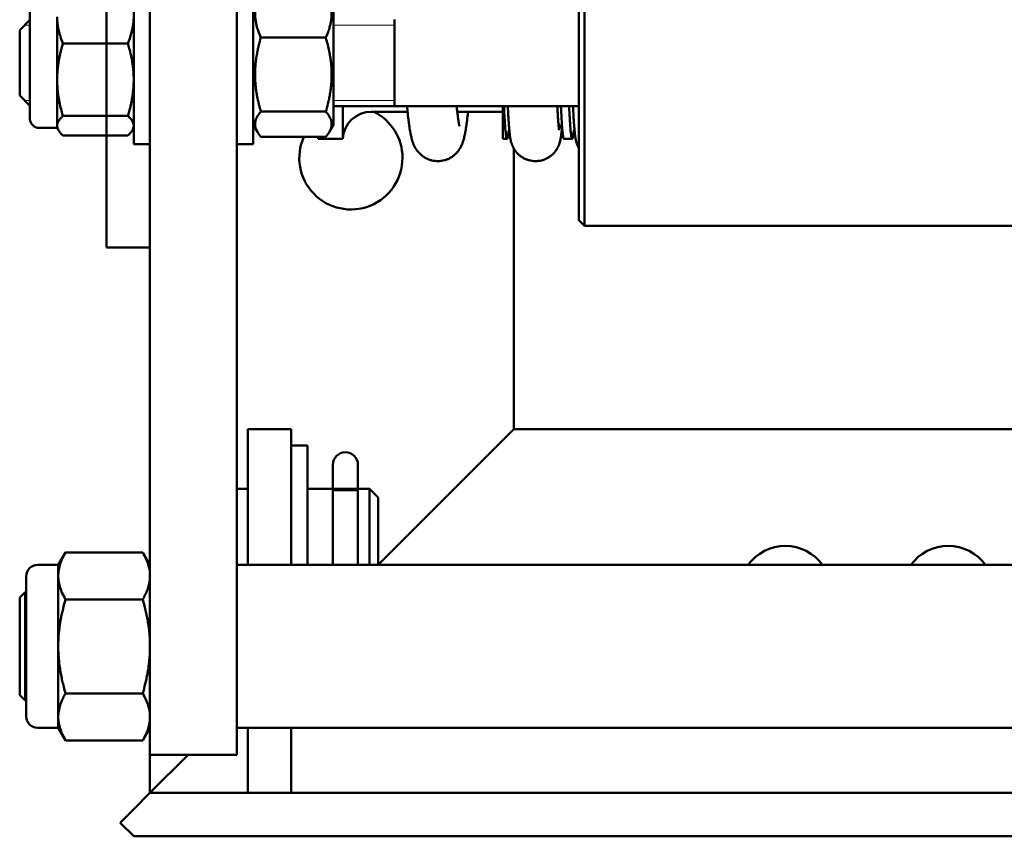
# Model space of a CAD drawing. Units: millimetres. Extents: x 0 to 420, y -1 to 297.
# Drawn here: x 92 to 111, y 65 to 80 of the extents above; entities that cross this region are included whole.
import ezdxf

# ---------------------------------------------------------------- set-up
doc = ezdxf.new("R2010")
doc.units = ezdxf.units.MM
doc.linetypes.add('K5LT_BASIC', pattern=[0])
doc.linetypes.add('K5LT_THIN', pattern=[0])
doc.layers.add('Системный слой (7)', color=252, linetype='Continuous', true_color=0x909090)

# ---------------------------------------------------------------- blocks, each defined once
blk = doc.blocks.new('U5')
at = {"layer": 'Системный слой (7)', "color": 150, "linetype": 'K5LT_BASIC', "lineweight": 50, "true_color": 0x0080ff}
for p, q in [((113.451, 93.513), (113.451, 68.513)), ((114.251, 68.513), (114.251, 93.513)), ((113.451, 68.513), (114.251, 68.513))]:
    blk.add_line(p, q, dxfattribs=at)
blk = doc.blocks.new('U2')
at = {"layer": 'Системный слой (7)', "color": 150, "linetype": 'K5LT_BASIC', "lineweight": 50, "true_color": 0x0080ff}
for p, q in [((114.251, 90.163), (114.251, 63.163)), ((115.851, 90.163), (115.851, 63.163)), ((122.251, 74.914), (122.251, 69.318)), ((122.151, 74.814), (122.151, 69.405)), ((113.951, 70.414), (113.951, 73.414)), ((112.041, 71.184), (112.041, 72.947)), ((116.151, 70.414), (116.151, 73.065)), ((117.631, 73.054), (117.631, 70.774)), ((112.541, 72.763), (112.541, 71.604)), ((111.851, 72.514), (112.041, 72.704)), ((118.751, 72.714), (118.751, 71.114)), ((111.851, 72.514), (111.851, 71.314)), ((117.489, 72.379), (116.293, 72.379)), ((113.844, 72.273), (112.648, 72.273)), ((112.541, 71.604), (112.541, 71.066)), ((111.851, 71.314), (112.041, 71.124)), ((112.041, 70.882), (112.041, 71.184)), ((117.631, 71.114), (118.751, 71.114)), ((117.801, 70.513), (117.801, 71.114)), ((118.751, 71.114), (122.151, 71.114)), ((120.751, 71.114), (120.751, 70.513)), ((112.541, 71.066), (112.541, 70.755)), ((113.844, 70.935), (112.648, 70.935)), ((117.489, 71.016), (116.293, 71.016)), ((118.994, 71.013), (118.326, 71.013)), ((120.751, 71.013), (119.909, 71.013)), ((112.541, 70.755), (112.541, 70.714)), ((116.228, 70.641), (116.151, 70.774)), ((117.631, 70.774), (117.554, 70.641)), ((112.541, 70.714), (112.209, 70.714)), ((112.566, 70.672), (112.541, 70.714)), ((113.844, 70.576), (112.648, 70.576)), ((113.951, 70.714), (113.927, 70.672)), ((117.489, 70.552), (116.293, 70.552)), ((117.351, 70.552), (117.351, 70.513)), ((114.251, 70.414), (113.951, 70.414)), ((116.151, 70.414), (115.851, 70.414)), ((117.351, 70.513), (117.801, 70.513)), ((120.751, 70.513), (120.827, 70.513)), ((121.876, 70.513), (122.027, 70.513)), ((120.951, 65.163), (120.951, 70.337)), ((122.151, 69.405), (122.151, 69.014)), ((122.251, 69.318), (122.251, 68.914)), ((122.251, 68.914), (122.151, 69.014)), ((122.251, 68.914), (139.451, 68.914)), ((116.851, 65.163), (116.051, 65.163)), ((116.051, 64.063), (116.051, 65.163)), ((116.851, 64.063), (116.851, 65.163)), ((120.651, 64.863), (120.951, 65.163)), ((120.651, 64.863), (120.951, 65.163)), ((135.851, 65.163), (120.951, 65.163)), ((116.851, 64.863), (117.151, 64.863)), ((117.151, 64.863), (117.151, 63.163)), ((118.451, 62.663), (120.651, 64.863)), ((120.651, 64.863), (118.451, 62.663)), ((117.621, 64.071), (117.621, 64.509)), ((118.081, 64.335), (118.081, 64.509)), ((117.621, 64.335), (117.621, 64.063)), ((118.081, 64.335), (118.081, 64.063)), ((115.851, 64.063), (116.051, 64.063)), ((116.051, 62.663), (116.051, 64.063)), ((116.851, 62.663), (116.851, 64.063)), ((117.151, 64.063), (118.291, 64.063)), ((117.621, 64.063), (117.621, 64.071)), ((117.621, 64.039), (118.081, 64.039)), ((117.621, 62.663), (117.621, 64.039)), ((118.081, 62.663), (118.081, 64.039)), ((118.291, 64.063), (118.291, 62.663)), ((118.291, 64.063), (118.451, 63.903)), ((118.451, 63.903), (118.451, 62.663)), ((114.251, 63.163), (114.251, 59.163)), ((115.851, 63.163), (115.851, 59.163)), ((117.151, 63.163), (117.151, 62.663)), ((112.695, 62.895), (112.561, 62.663)), ((114.117, 62.895), (112.695, 62.895)), ((114.251, 62.663), (114.117, 62.895)), ((112.561, 62.663), (112.181, 62.663)), ((112.561, 62.663), (112.561, 62.462)), ((115.851, 62.663), (145.851, 62.663)), ((115.851, 62.663), (135.851, 62.663)), ((111.971, 59.873), (111.971, 62.453)), ((112.561, 62.462), (112.561, 61.163)), ((111.851, 62.063), (111.951, 62.163)), ((111.851, 62.063), (111.951, 62.163)), ((111.851, 62.063), (111.851, 60.263)), ((111.951, 62.163), (111.971, 62.163)), ((111.951, 62.163), (111.951, 60.163)), ((111.951, 62.163), (111.951, 60.163)), ((111.951, 62.163), (111.971, 62.163)), ((114.117, 62.029), (112.695, 62.029)), ((112.561, 61.163), (112.561, 59.864)), ((111.851, 60.263), (111.951, 60.163)), ((114.117, 60.297), (112.695, 60.297)), ((111.951, 60.163), (111.971, 60.163)), ((112.561, 59.864), (112.561, 59.663)), ((112.561, 59.663), (112.181, 59.663)), ((112.695, 59.431), (112.561, 59.663)), ((114.251, 59.663), (114.117, 59.431)), ((115.851, 59.663), (145.851, 59.663)), ((116.051, 58.963), (116.051, 59.663)), ((116.851, 58.963), (116.851, 59.663)), ((114.117, 59.431), (112.695, 59.431)), ((114.251, 59.163), (115.851, 59.163)), ((114.251, 58.463), (114.951, 59.163)), ((114.251, 58.463), (114.251, 59.163)), ((114.251, 58.463), (114.951, 59.163)), ((116.051, 58.463), (116.051, 58.963)), ((116.851, 58.463), (116.851, 58.963)), ((113.951, 58.163), (114.251, 58.463)), ((113.951, 58.163), (114.251, 58.463)), ((135.851, 58.463), (114.251, 58.463)), ((116.851, 58.463), (116.051, 58.463)), ((113.701, 57.913), (113.951, 58.163)), ((113.701, 57.913), (113.951, 57.663)), ((135.851, 57.663), (113.951, 57.663))]:
    blk.add_line(p, q, dxfattribs=at)
at = {"layer": 'Системный слой (7)', "color": 7, "linetype": 'K5LT_THIN', "lineweight": 18}
for p, q in [((111.943, 72.606), (112.041, 72.606)), ((117.631, 72.606), (118.751, 72.606)), ((111.943, 71.223), (112.041, 71.223)), ((117.631, 71.223), (118.751, 71.223)), ((111.951, 62.028), (111.971, 62.028)), ((111.951, 60.298), (111.971, 60.298))]:
    blk.add_line(p, q, dxfattribs=at)
at = {"layer": 'Системный слой (7)', "color": 150, "linetype": 'K5LT_BASIC', "lineweight": 50, "true_color": 0x0080ff}
for centre, radius, start, end in [((118.326, 70.488), 0.525, 90, 177.2706), ((117.951, 70.163), 0.95, 0, 63.4746), ((112.209, 70.882), 0.168, 180, 270), ((117.951, 70.163), 0.95, 155.8536, 0), ((117.851, 64.509), 0.23, 0, 180), ((125.951, 62.163), 0.85, 90, 143.9681), ((125.951, 62.163), 0.85, 36.0319, 90), ((128.951, 62.163), 0.85, 90, 143.9681), ((128.951, 62.163), 0.85, 36.0319, 90), ((112.181, 62.453), 0.21, 90, 180), ((112.181, 59.873), 0.21, 180, 270)]:
    blk.add_arc(centre, radius, start, end, dxfattribs=at)
for points, knots in [([(116.293, 73.277), (116.277, 73.24), (116.256, 73.189), (116.23, 73.113), (116.216, 73.063), (116.203, 73.007), (116.195, 72.956), (116.188, 72.898), (116.185, 72.842), (116.186, 72.789), (116.191, 72.731), (116.199, 72.669), (116.216, 72.591), (116.245, 72.494), (116.274, 72.421), (116.293, 72.379)], [0, 0, 0, 0, 2.032024, 2.780687, 4.100621, 4.689754, 5.785161, 6.773962, 7.746893, 8.757247, 9.530451, 10.808294, 12.055167, 13.667644, 16, 16, 16, 16]), ([(117.489, 72.379), (117.506, 72.416), (117.527, 72.467), (117.552, 72.543), (117.566, 72.593), (117.579, 72.649), (117.588, 72.7), (117.594, 72.758), (117.597, 72.814), (117.596, 72.867), (117.592, 72.925), (117.583, 72.987), (117.566, 73.065), (117.537, 73.162), (117.508, 73.235), (117.489, 73.277)], [0, 0, 0, 0, 2.032024, 2.780687, 4.100621, 4.689754, 5.785161, 6.773962, 7.746893, 8.757247, 9.530451, 10.808294, 12.055167, 13.667644, 16, 16, 16, 16]), ([(112.541, 72.763), (112.541, 72.736), (112.543, 72.684), (112.552, 72.606), (112.565, 72.533), (112.582, 72.464), (112.608, 72.379), (112.631, 72.316), (112.648, 72.273)], [0, 0, 0, 0, 1.487195, 2.784504, 4.281522, 5.461935, 6.568974, 9, 9, 9, 9]), ([(113.844, 72.273), (113.86, 72.312), (113.885, 72.381), (113.915, 72.481), (113.935, 72.569), (113.946, 72.654), (113.951, 72.717), (113.951, 72.753), (113.951, 72.763)], [0, 0, 0, 0, 2.227449, 3.817869, 5.588464, 7.045112, 8.434644, 9, 9, 9, 9]), ([(116.293, 72.379), (116.279, 72.332), (116.261, 72.264), (116.238, 72.164), (116.224, 72.096), (116.21, 72.015), (116.201, 71.951), (116.193, 71.874), (116.188, 71.804), (116.185, 71.721), (116.186, 71.641), (116.19, 71.565), (116.196, 71.492), (116.206, 71.408), (116.224, 71.292), (116.254, 71.157), (116.28, 71.059), (116.293, 71.016)], [0, 0, 0, 0, 1.889793, 2.772286, 3.97396, 4.613199, 5.962253, 6.508307, 7.620707, 8.715255, 9.746093, 10.721757, 11.68135, 12.629021, 14.021816, 16.259909, 18, 18, 18, 18]), ([(117.489, 71.016), (117.503, 71.063), (117.522, 71.131), (117.545, 71.23), (117.559, 71.299), (117.572, 71.38), (117.581, 71.444), (117.589, 71.521), (117.594, 71.591), (117.597, 71.674), (117.596, 71.753), (117.593, 71.829), (117.587, 71.903), (117.577, 71.987), (117.558, 72.103), (117.529, 72.238), (117.502, 72.336), (117.489, 72.379)], [0, 0, 0, 0, 1.889793, 2.772286, 3.97396, 4.613199, 5.962253, 6.508307, 7.620707, 8.715255, 9.746093, 10.721757, 11.68135, 12.629021, 14.021816, 16.259909, 18, 18, 18, 18]), ([(112.648, 72.273), (112.635, 72.229), (112.616, 72.16), (112.594, 72.066), (112.58, 71.998), (112.566, 71.922), (112.554, 71.835), (112.545, 71.738), (112.542, 71.66), (112.541, 71.618), (112.541, 71.604)], [0, 0, 0, 0, 2.252928, 3.459931, 4.666285, 5.616613, 7.218907, 8.944259, 10.309009, 11, 11, 11, 11]), ([(113.951, 71.604), (113.951, 71.635), (113.95, 71.695), (113.943, 71.792), (113.93, 71.898), (113.915, 71.986), (113.895, 72.082), (113.874, 72.168), (113.853, 72.242), (113.844, 72.273)], [0, 0, 0, 0, 1.36521, 2.675526, 4.2857, 6.068817, 6.613858, 8.589852, 10, 10, 10, 10]), ([(112.541, 71.604), (112.541, 71.573), (112.543, 71.512), (112.55, 71.415), (112.562, 71.31), (112.577, 71.222), (112.597, 71.126), (112.618, 71.039), (112.639, 70.965), (112.648, 70.935)], [0, 0, 0, 0, 1.36521, 2.675526, 4.2857, 6.068817, 6.613858, 8.589852, 10, 10, 10, 10]), ([(113.844, 70.935), (113.857, 70.979), (113.876, 71.048), (113.899, 71.142), (113.913, 71.21), (113.926, 71.286), (113.938, 71.373), (113.947, 71.469), (113.951, 71.547), (113.951, 71.59), (113.951, 71.604)], [0, 0, 0, 0, 2.252928, 3.459931, 4.666285, 5.616613, 7.218907, 8.944259, 10.309009, 11, 11, 11, 11]), ([(118.984, 71.114), (118.987, 71.084), (118.99, 71.056), (118.993, 71.023), (118.994, 71.018), (118.999, 70.967), (119.004, 70.919), (119.014, 70.842), (119.018, 70.811), (119.026, 70.755), (119.029, 70.73), (119.036, 70.687), (119.039, 70.668), (119.045, 70.635), (119.048, 70.62), (119.053, 70.592), (119.056, 70.578), (119.063, 70.551), (119.066, 70.537), (119.073, 70.51), (119.077, 70.496), (119.086, 70.467), (119.09, 70.453), (119.102, 70.421), (119.109, 70.404), (119.125, 70.371), (119.133, 70.355), (119.154, 70.32), (119.168, 70.3), (119.199, 70.263), (119.214, 70.246), (119.246, 70.216), (119.262, 70.203), (119.296, 70.178), (119.314, 70.167), (119.35, 70.148), (119.368, 70.14), (119.405, 70.126), (119.424, 70.12), (119.462, 70.111), (119.481, 70.108), (119.52, 70.104), (119.539, 70.103), (119.578, 70.103), (119.597, 70.105), (119.635, 70.11), (119.654, 70.114), (119.691, 70.124), (119.709, 70.13), (119.744, 70.144), (119.761, 70.152), (119.794, 70.171), (119.81, 70.181), (119.84, 70.203), (119.854, 70.214), (119.882, 70.239), (119.895, 70.252), (119.919, 70.28), (119.93, 70.295), (119.951, 70.325), (119.961, 70.341), (119.979, 70.374), (119.987, 70.391), (119.998, 70.415), (120.001, 70.424), (120.01, 70.448), (120.015, 70.463), (120.021, 70.481), (120.022, 70.485), (120.027, 70.502), (120.031, 70.516), (120.038, 70.543), (120.041, 70.557), (120.047, 70.584), (120.05, 70.598), (120.056, 70.627), (120.059, 70.641), (120.064, 70.671), (120.066, 70.686), (120.069, 70.706), (120.07, 70.71), (120.074, 70.734), (120.077, 70.754), (120.08, 70.78), (120.081, 70.784), (120.085, 70.814), (120.089, 70.842), (120.093, 70.879), (120.094, 70.889), (120.1, 70.935), (120.104, 70.975), (120.108, 71.013)], [630.070098, 630.070098, 630.070098, 630.070098, 635.034913, 635.034913, 635.959714, 635.959714, 644.774716, 644.774716, 651.592632, 651.592632, 657.436642, 657.436642, 662.306772, 662.306772, 666.203033, 666.203033, 670.099294, 670.099294, 673.995554, 673.995554, 677.891544, 677.891544, 681.786454, 681.786454, 685.67804, 685.67804, 688.584126, 688.584126, 691.703836, 691.703836, 693.929847, 693.929847, 695.724604, 695.724604, 697.287307, 697.287307, 698.713933, 698.713933, 700.063704, 700.063704, 701.364499, 701.364499, 702.642003, 702.642003, 703.914668, 703.914668, 705.19585, 705.19585, 706.504976, 706.504976, 707.866727, 707.866727, 709.307388, 709.307388, 710.8775, 710.8775, 712.647899, 712.647899, 714.739299, 714.739299, 717.348297, 717.348297, 720.815911, 720.815911, 722.797158, 722.797158, 726.676476, 726.676476, 727.659499, 727.659499, 731.553021, 731.553021, 735.446543, 735.446543, 739.340065, 739.340065, 743.232367, 743.232367, 747.121674, 747.121674, 748.108296, 748.108296, 752.977957, 752.977957, 753.952031, 753.952031, 759.795767, 759.795767, 761.743787, 761.743787, 768.999815, 768.999815, 768.999815, 768.999815]), ([(119.951, 70.749), (119.95, 70.75), (119.95, 70.751), (119.949, 70.757), (119.947, 70.762), (119.945, 70.773), (119.943, 70.78), (119.94, 70.796), (119.939, 70.804), (119.935, 70.824), (119.934, 70.835), (119.931, 70.849), (119.931, 70.852), (119.928, 70.87), (119.926, 70.886), (119.923, 70.907), (119.922, 70.911), (119.919, 70.936), (119.916, 70.959), (119.912, 70.992), (119.911, 71), (119.91, 71.01), (119.91, 71.012), (119.906, 71.047), (119.902, 71.081), (119.898, 71.114)], [0, 0, 0, 0, 3.902147, 3.902147, 7.803386, 7.803386, 11.704226, 11.704226, 15.604874, 15.604874, 19.505523, 19.505523, 20.480555, 20.480555, 25.356235, 25.356235, 26.331281, 26.331281, 32.182007, 32.182007, 34.132185, 34.132185, 34.443276, 34.443276, 41.514056, 41.514056, 41.514056, 41.514056]), ([(121.835, 70.685), (121.834, 70.674), (121.833, 70.663), (121.83, 70.64), (121.829, 70.628), (121.827, 70.607), (121.826, 70.598), (121.823, 70.581), (121.822, 70.573), (121.82, 70.556), (121.819, 70.548), (121.816, 70.531), (121.815, 70.523), (121.811, 70.505), (121.81, 70.496), (121.805, 70.477), (121.803, 70.466), (121.796, 70.442), (121.792, 70.429), (121.782, 70.402), (121.777, 70.39), (121.764, 70.36), (121.755, 70.343), (121.733, 70.306), (121.72, 70.288), (121.692, 70.255), (121.678, 70.24), (121.648, 70.212), (121.633, 70.199), (121.601, 70.177), (121.584, 70.166), (121.55, 70.148), (121.532, 70.14), (121.496, 70.126), (121.478, 70.121), (121.441, 70.111), (121.422, 70.108), (121.384, 70.104), (121.365, 70.103), (121.327, 70.103), (121.308, 70.105), (121.27, 70.11), (121.251, 70.114), (121.215, 70.124), (121.197, 70.13), (121.161, 70.144), (121.144, 70.152), (121.112, 70.17), (121.096, 70.18), (121.066, 70.202), (121.051, 70.214), (121.024, 70.24), (121.012, 70.253), (120.988, 70.281), (120.978, 70.295), (120.962, 70.318), (120.957, 70.328), (120.948, 70.343), (120.945, 70.348), (120.934, 70.37), (120.927, 70.385), (120.914, 70.417), (120.909, 70.432), (120.901, 70.462), (120.897, 70.475), (120.893, 70.497), (120.891, 70.506), (120.888, 70.524), (120.886, 70.532), (120.883, 70.549), (120.882, 70.557), (120.88, 70.574), (120.879, 70.582), (120.877, 70.599), (120.876, 70.607), (120.874, 70.625), (120.873, 70.633), (120.872, 70.646), (120.871, 70.65), (120.87, 70.664), (120.869, 70.674), (120.868, 70.687), (120.867, 70.69), (120.867, 70.696), (120.867, 70.7), (120.865, 70.721), (120.863, 70.739), (120.861, 70.765), (120.861, 70.773), (120.858, 70.808), (120.856, 70.837), (120.853, 70.89), (120.851, 70.913), (120.847, 70.992), (120.844, 71.055), (120.841, 71.114)], [319.655531, 319.655531, 319.655531, 319.655531, 322.826817, 322.826817, 326.668733, 326.668733, 329.55026, 329.55026, 332.431786, 332.431786, 335.313313, 335.313313, 338.194691, 338.194691, 341.075483, 341.075483, 343.954484, 343.954484, 346.828444, 346.828444, 348.72374, 348.72374, 350.823302, 350.823302, 352.54747, 352.54747, 353.916058, 353.916058, 355.130556, 355.130556, 356.262389, 356.262389, 357.349727, 357.349727, 358.412202, 358.412202, 359.460699, 359.460699, 360.502214, 360.502214, 361.542096, 361.542096, 362.584725, 362.584725, 363.635478, 363.635478, 364.701574, 364.701574, 365.793929, 365.793929, 366.930792, 366.930792, 368.144888, 368.144888, 369.49736, 369.49736, 370.492446, 370.492446, 371.10364, 371.10364, 373.184174, 373.184174, 376.17737, 376.17737, 379.843675, 379.843675, 382.716448, 382.716448, 385.589221, 385.589221, 388.456785, 388.456785, 391.312073, 391.312073, 394.142057, 394.142057, 396.921093, 396.921093, 398.085719, 398.085719, 401.144367, 401.144367, 401.927316, 401.927316, 402.887817, 402.887817, 407.689915, 407.689915, 409.610833, 409.610833, 416.33385, 416.33385, 421.136077, 421.136077, 432.032047, 432.032047, 432.032047, 432.032047]), ([(121.752, 71.114), (121.754, 71.062), (121.757, 71.02), (121.762, 70.929), (121.765, 70.886), (121.769, 70.831), (121.77, 70.816), (121.772, 70.794), (121.772, 70.787), (121.774, 70.767), (121.775, 70.754), (121.777, 70.733), (121.778, 70.725), (121.78, 70.712), (121.78, 70.707), (121.781, 70.698), (121.782, 70.694), (121.783, 70.687), (121.783, 70.685), (121.784, 70.681), (121.784, 70.681), (121.784, 70.681)], [303.100563, 303.100563, 303.100563, 303.100563, 312.537205, 312.537205, 323.542919, 323.542919, 328.360719, 328.360719, 330.546587, 330.546587, 335.549251, 335.549251, 339.551446, 339.551446, 342.553171, 342.553171, 345.554897, 345.554897, 348.556622, 348.556622, 351.559906, 351.559906, 351.559906, 351.559906]), ([(122.151, 70.337), (122.148, 70.343), (122.145, 70.348), (122.134, 70.37), (122.127, 70.385), (122.114, 70.417), (122.109, 70.432), (122.101, 70.462), (122.097, 70.475), (122.093, 70.497), (122.091, 70.506), (122.088, 70.524), (122.086, 70.532), (122.083, 70.549), (122.082, 70.557), (122.08, 70.574), (122.079, 70.582), (122.077, 70.599), (122.076, 70.607), (122.074, 70.625), (122.073, 70.633), (122.072, 70.646), (122.071, 70.65), (122.07, 70.664), (122.069, 70.674), (122.068, 70.687), (122.067, 70.69), (122.067, 70.696), (122.067, 70.7), (122.065, 70.721), (122.063, 70.739), (122.061, 70.765), (122.061, 70.773), (122.058, 70.808), (122.056, 70.837), (122.053, 70.89), (122.051, 70.913), (122.047, 70.992), (122.044, 71.055), (122.041, 71.114)], [370.492446, 370.492446, 370.492446, 370.492446, 371.10364, 371.10364, 373.184174, 373.184174, 376.17737, 376.17737, 379.843675, 379.843675, 382.716448, 382.716448, 385.589221, 385.589221, 388.456785, 388.456785, 391.312073, 391.312073, 394.142057, 394.142057, 396.921093, 396.921093, 398.085719, 398.085719, 401.144367, 401.144367, 401.927316, 401.927316, 402.887817, 402.887817, 407.689915, 407.689915, 409.610833, 409.610833, 416.33385, 416.33385, 421.136077, 421.136077, 432.032047, 432.032047, 432.032047, 432.032047]), ([(112.648, 70.935), (112.635, 70.923), (112.609, 70.898), (112.581, 70.864), (112.562, 70.833), (112.549, 70.805), (112.543, 70.78), (112.541, 70.763), (112.541, 70.755)], [0, 0, 0, 0, 1.843305, 3.817869, 5.176349, 6.507664, 7.872605, 9, 9, 9, 9]), ([(113.951, 70.755), (113.951, 70.764), (113.95, 70.78), (113.943, 70.806), (113.93, 70.834), (113.902, 70.878), (113.87, 70.912), (113.844, 70.935)], [0, 0, 0, 0, 1.101281, 2.140712, 3.42844, 4.854909, 8, 8, 8, 8]), ([(116.293, 71.016), (116.276, 70.996), (116.248, 70.96), (116.219, 70.911), (116.201, 70.871), (116.191, 70.838), (116.186, 70.806), (116.185, 70.774), (116.189, 70.743), (116.196, 70.712), (116.209, 70.678), (116.221, 70.654), (116.228, 70.641)], [0, 0, 0, 0, 2.111419, 3.8807, 5.092771, 6.245912, 7.33036, 8.399537, 9.473263, 10.54111, 11.59925, 13, 13, 13, 13]), ([(117.554, 70.641), (117.562, 70.654), (117.575, 70.68), (117.587, 70.715), (117.595, 70.75), (117.597, 70.782), (117.595, 70.812), (117.591, 70.837), (117.584, 70.863), (117.57, 70.898), (117.541, 70.951), (117.51, 70.992), (117.489, 71.016)], [0, 0, 0, 0, 1.401631, 2.653665, 3.692025, 4.928831, 5.976194, 6.758887, 7.535122, 8.674128, 10.393985, 13, 13, 13, 13]), ([(112.541, 70.755), (112.541, 70.746), (112.544, 70.724), (112.553, 70.696), (112.562, 70.678), (112.566, 70.672)], [0, 0, 0, 0, 2.097939, 4.693921, 6, 6, 6, 6]), ([(113.927, 70.672), (113.93, 70.677), (113.938, 70.694), (113.948, 70.719), (113.951, 70.742), (113.951, 70.753), (113.951, 70.755)], [0, 0, 0, 0, 1.277393, 4.177617, 6.416119, 7, 7, 7, 7]), ([(121.771, 70.8), (121.779, 70.789), (121.787, 70.778), (121.804, 70.75), (121.813, 70.734), (121.826, 70.706), (121.83, 70.696), (121.836, 70.681), (121.837, 70.679), (121.843, 70.66), (121.846, 70.65), (121.849, 70.64), (121.849, 70.638), (121.85, 70.637)], [30.443072, 30.443072, 30.443072, 30.443072, 31.393958, 31.393958, 32.986049, 32.986049, 34.603358, 34.603358, 35.072013, 35.072013, 38.027031, 38.027031, 38.708251, 38.708251, 38.708251, 38.708251]), ([(112.566, 70.672), (112.572, 70.662), (112.583, 70.644), (112.61, 70.612), (112.632, 70.591), (112.648, 70.576)], [0, 0, 0, 0, 1.912503, 3.220303, 6, 6, 6, 6]), ([(113.844, 70.576), (113.855, 70.586), (113.873, 70.603), (113.902, 70.635), (113.918, 70.657), (113.927, 70.672)], [0, 0, 0, 0, 1.918282, 3.267661, 6, 6, 6, 6]), ([(116.228, 70.641), (116.236, 70.627), (116.255, 70.598), (116.279, 70.568), (116.293, 70.552)], [0, 0, 0, 0, 2.217482, 5, 5, 5, 5]), ([(117.489, 70.552), (117.503, 70.567), (117.526, 70.597), (117.546, 70.626), (117.554, 70.641)], [0, 0, 0, 0, 2.607959, 5, 5, 5, 5]), ([(120.85, 70.623), (120.85, 70.623), (120.85, 70.623), (120.851, 70.629), (120.852, 70.633), (120.853, 70.638), (120.854, 70.64), (120.856, 70.65), (120.859, 70.661), (120.866, 70.68), (120.866, 70.681), (120.868, 70.685)], [0, 0, 0, 0, 2.990233, 2.990233, 5.269568, 5.269568, 5.968159, 5.968159, 8.946085, 8.946085, 9.373597, 9.373597, 9.373597, 9.373597]), ([(122.05, 70.623), (122.05, 70.623), (122.05, 70.623), (122.051, 70.629), (122.052, 70.633), (122.053, 70.638), (122.054, 70.64), (122.056, 70.65), (122.059, 70.661), (122.066, 70.68), (122.066, 70.681), (122.068, 70.685)], [0, 0, 0, 0, 2.990233, 2.990233, 5.269568, 5.269568, 5.968159, 5.968159, 8.946085, 8.946085, 9.373597, 9.373597, 9.373597, 9.373597]), ([(112.695, 62.895), (112.679, 62.866), (112.655, 62.822), (112.627, 62.762), (112.607, 62.71), (112.589, 62.655), (112.575, 62.597), (112.566, 62.544), (112.562, 62.499), (112.561, 62.471), (112.561, 62.462)], [0, 0, 0, 0, 2.252928, 3.459931, 4.601583, 6.251147, 7.632469, 8.944259, 10.309009, 11, 11, 11, 11]), ([(114.251, 62.462), (114.251, 62.482), (114.249, 62.522), (114.242, 62.579), (114.229, 62.636), (114.212, 62.694), (114.182, 62.772), (114.149, 62.838), (114.122, 62.886), (114.117, 62.895)], [0, 0, 0, 0, 1.376601, 2.67589, 3.901065, 5.349907, 6.61369, 9.36149, 10, 10, 10, 10]), ([(112.561, 62.462), (112.561, 62.442), (112.563, 62.403), (112.571, 62.346), (112.584, 62.288), (112.601, 62.231), (112.631, 62.152), (112.663, 62.086), (112.69, 62.038), (112.695, 62.029)], [0, 0, 0, 0, 1.36521, 2.675526, 3.901165, 5.350092, 6.613858, 9.361527, 10, 10, 10, 10]), ([(114.117, 62.029), (114.134, 62.058), (114.158, 62.102), (114.185, 62.162), (114.206, 62.214), (114.224, 62.269), (114.238, 62.327), (114.247, 62.38), (114.251, 62.425), (114.251, 62.453), (114.251, 62.462)], [0, 0, 0, 0, 2.25301, 3.460055, 4.601741, 6.251333, 7.632427, 8.938646, 10.284181, 11, 11, 11, 11]), ([(112.695, 62.029), (112.679, 61.971), (112.655, 61.882), (112.627, 61.762), (112.61, 61.675), (112.592, 61.574), (112.577, 61.46), (112.566, 61.334), (112.562, 61.236), (112.561, 61.181), (112.561, 61.163)], [0, 0, 0, 0, 2.252928, 3.459931, 4.625643, 5.576877, 7.315961, 8.944259, 10.309009, 11, 11, 11, 11]), ([(114.251, 61.163), (114.251, 61.212), (114.249, 61.302), (114.238, 61.441), (114.221, 61.57), (114.2, 61.691), (114.177, 61.801), (114.15, 61.913), (114.129, 61.989), (114.117, 62.029)], [0, 0, 0, 0, 1.65452, 3.094001, 4.756949, 6.068641, 7.298721, 8.589772, 10, 10, 10, 10]), ([(112.561, 61.163), (112.561, 61.115), (112.564, 61.024), (112.575, 60.885), (112.592, 60.756), (112.613, 60.635), (112.636, 60.525), (112.663, 60.413), (112.684, 60.337), (112.695, 60.297)], [0, 0, 0, 0, 1.652439, 3.093893, 4.757247, 6.068817, 7.29886, 8.589852, 10, 10, 10, 10]), ([(114.117, 60.297), (114.134, 60.355), (114.158, 60.444), (114.185, 60.564), (114.202, 60.651), (114.22, 60.752), (114.235, 60.866), (114.246, 60.991), (114.251, 61.089), (114.251, 61.144), (114.251, 61.163)], [0, 0, 0, 0, 2.25301, 3.460055, 4.625812, 5.577056, 7.316135, 8.938646, 10.284181, 11, 11, 11, 11]), ([(112.695, 60.297), (112.679, 60.268), (112.655, 60.224), (112.627, 60.164), (112.607, 60.112), (112.589, 60.057), (112.575, 59.999), (112.566, 59.945), (112.562, 59.901), (112.561, 59.873), (112.561, 59.864)], [0, 0, 0, 0, 2.252928, 3.459931, 4.601583, 6.251147, 7.632469, 8.944259, 10.309009, 11, 11, 11, 11]), ([(114.251, 59.864), (114.251, 59.884), (114.249, 59.923), (114.242, 59.98), (114.229, 60.038), (114.212, 60.095), (114.182, 60.174), (114.149, 60.24), (114.122, 60.288), (114.117, 60.297)], [0, 0, 0, 0, 1.376601, 2.67589, 3.901065, 5.349907, 6.61369, 9.36149, 10, 10, 10, 10]), ([(112.561, 59.864), (112.561, 59.844), (112.563, 59.805), (112.571, 59.748), (112.584, 59.69), (112.601, 59.633), (112.631, 59.554), (112.663, 59.488), (112.69, 59.44), (112.695, 59.431)], [0, 0, 0, 0, 1.36521, 2.675526, 3.901165, 5.350092, 6.613858, 9.361527, 10, 10, 10, 10]), ([(114.117, 59.431), (114.134, 59.46), (114.158, 59.504), (114.185, 59.564), (114.206, 59.616), (114.224, 59.671), (114.238, 59.729), (114.247, 59.782), (114.251, 59.827), (114.251, 59.854), (114.251, 59.864)], [0, 0, 0, 0, 2.25301, 3.460055, 4.601741, 6.251333, 7.632427, 8.938646, 10.284181, 11, 11, 11, 11])]:
    blk.add_open_spline(points, degree=3, knots=knots, dxfattribs=at)
for points in [[(120.77, 71.114), (120.774, 71.015), (120.784, 70.84), (120.798, 70.652), (120.813, 70.538), (120.822, 70.513), (120.827, 70.513)], [(121.818, 71.114), (121.819, 71.1), (121.82, 71.085), (121.821, 71.071)], [(121.97, 71.114), (121.974, 71.015), (121.984, 70.84), (121.998, 70.652), (122.013, 70.538), (122.022, 70.513), (122.027, 70.513)], [(121.821, 71.071), (121.825, 70.979), (121.834, 70.816), (121.848, 70.642), (121.862, 70.536), (121.871, 70.513), (121.876, 70.513)], [(120.827, 70.513), (120.83, 70.513), (120.835, 70.522), (120.844, 70.564), (120.85, 70.609), (120.853, 70.637)], [(122.027, 70.513), (122.03, 70.513), (122.035, 70.522), (122.044, 70.564), (122.05, 70.609), (122.053, 70.637)]]:
    blk.add_open_spline(points, degree=3, dxfattribs=at)
at = {"layer": 'Системный слой (7)'}
blk.add_blockref('U5', (0, 0), dxfattribs=at)

msp = doc.modelspace()

# ---------------------------------------------------------------- block references
at = {"layer": 'Системный слой (7)'}
msp.add_blockref('U2', (-19.3854, 6.8735), dxfattribs=at)

doc.saveas('drawing.dxf')
